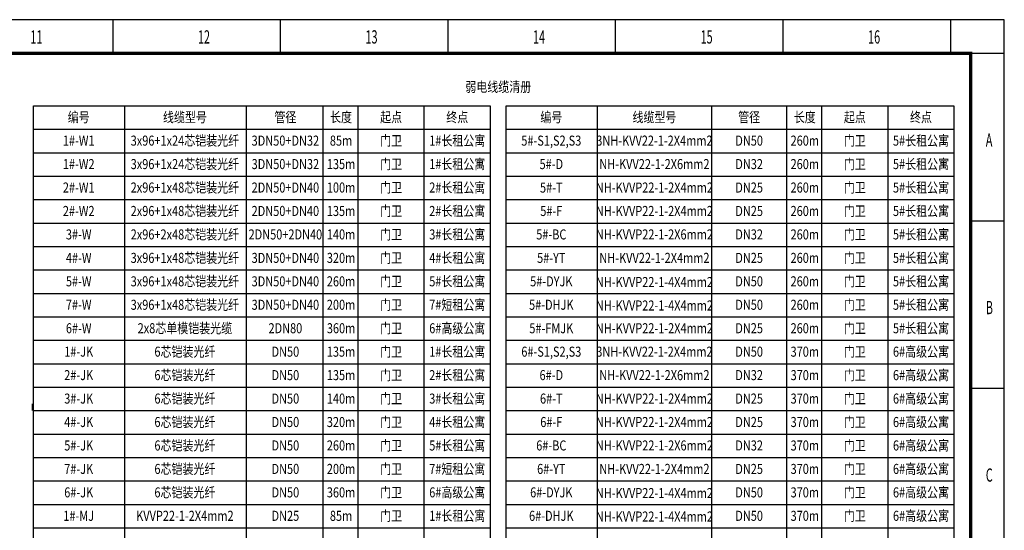
# Model space of a CAD drawing. Extents: x 1184892 to 1611200, y -1749492 to 866209.
# Drawn here: x 1464272 to 1611200, y -490342 to -414126 of the extents above; entities that cross this region are included whole.
import ezdxf
from ezdxf.enums import TextEntityAlignment as Align

# ---------------------------------------------------------------- set-up
doc = ezdxf.new("R2010")
doc.units = 0
doc.header["$LTSCALE"] = 1000
doc.header["$MEASUREMENT"] = 0
doc.linetypes.add('DASHDOT', pattern=[25.4, 12.7, -6.35, 0, -6.35])
for name, color, linetype in [('0-围栏', 7, 'Continuous'), ('HANZI', 7, 'Continuous'), ('PUB_TEXT', 7, 'Continuous'), ('PUB_TITLE', 4, 'Continuous'), ('纹样线2', 252, 'DASHDOT')]:
    doc.layers.add(name, color=color, linetype=linetype)
doc.styles.add('_SIMPLEX', font='SIMPLEX.shx', dxfattribs={"width": 0.8})
doc.styles.add('宋体', font='simsun.ttc')

# ---------------------------------------------------------------- blocks, each defined once
blk = doc.blocks.new('A$C622967AB')
at = {"layer": 'PUB_TITLE'}
for p, q in [((-133000, 292000), (-133000, 297000)), ((-108000, 292000), (-108000, 297000)), ((-83000, 292000), (-83000, 297000)), ((-58000, 292000), (-58000, 297000)), ((-58000, 292000), (-58000, 297000)), ((-33000, 292000), (-33000, 297000)), ((-8000, 292000), (-8000, 297000)), ((-5000, 292000), (0, 292000)), ((-5000, 267000), (0, 267000)), ((-5000, 242000), (0, 242000))]:
    blk.add_line(p, q, dxfattribs=at)
blk.add_lwpolyline([(-420500, 0), (0, 0), (0, 297000), (-420500, 297000)], close=True, dxfattribs=at)
at = {"layer": 'PUB_TITLE', "const_width": 500}
blk.add_lwpolyline([(-408000, 5000), (-5000, 5000), (-5000, 292000), (-408000, 292000)], close=True, dxfattribs=at)
at = {"layer": 'PUB_TEXT', "style": '_SIMPLEX', "width": 0.6}
for s, height, p in [('11', 1979.8, (-145326, 293438, -107612713)), ('12', 1979.8, (-120326, 293438, -107612713)), ('13', 1979.8, (-95326, 293438, -107612713)), ('14', 1979.8, (-70326, 293438, -107612713)), ('15', 1979.8, (-45326, 293438, -107612713)), ('16', 1979.8, (-20326, 293438, -107612713)), ('A', 1980, (-2763, 278046, -107612713)), ('B', 1980, (-2763, 253046, -107612713)), ('C', 1980, (-2763, 228046, -107612713))]:
    blk.add_text(s, height=height, dxfattribs=at).set_placement(p)

msp = doc.modelspace()

# ---------------------------------------------------------------- linework, layer by layer
at = {"layer": '0-围栏'}
for p, q in [((1466318.5, -430476.121), (1466318.5, -426976.121)), ((1466318.5, -426976.121), (1534474, -426976.121)), ((1479903.5, -426976.121), (1479903.5, -430476.121)), ((1498065.5, -426976.121), (1498065.5, -430476.121)), ((1509510, -426976.121), (1509510, -430476.121)), ((1514727, -426976.121), (1514727, -430476.121)), ((1524600.5, -426976.121), (1524600.5, -430476.121)), ((1534474, -426976.121), (1534474, -430476.121)), ((1536842, -430476.121), (1536842, -426976.121)), ((1536842, -426976.121), (1603676, -426976.121)), ((1550427, -426976.121), (1550427, -430476.121)), ((1567513.5, -426976.121), (1567513.5, -430476.121)), ((1578712, -426976.121), (1578712, -430476.121)), ((1583929, -426976.121), (1583929, -430476.121)), ((1593802.5, -426976.121), (1593802.5, -430476.121)), ((1603676, -426976.121), (1603676, -430476.121)), ((1466318.5, -433976.121), (1466318.5, -430476.121)), ((1466318.5, -430476.121), (1534474, -430476.121)), ((1479903.5, -430476.121), (1479903.5, -433976.121)), ((1498065.5, -430476.121), (1498065.5, -433976.121)), ((1509510, -430476.121), (1509510, -433976.121)), ((1514727, -430476.121), (1514727, -433976.121)), ((1524600.5, -430476.121), (1524600.5, -433976.121)), ((1534474, -430476.121), (1534474, -433976.121)), ((1536842, -430476.121), (1603676, -430476.121)), ((1536842, -433976.121), (1536842, -430476.121)), ((1550427, -430476.121), (1550427, -433976.121)), ((1567513.5, -430476.121), (1567513.5, -433976.121)), ((1578712, -430476.121), (1578712, -433976.121)), ((1583929, -430476.121), (1583929, -433976.121)), ((1593802.5, -430476.121), (1593802.5, -433976.121)), ((1603676, -430476.121), (1603676, -433976.121)), ((1466318.5, -433976.121), (1534474, -433976.121)), ((1466318.5, -437476.121), (1466318.5, -433976.121)), ((1479903.5, -433976.121), (1479903.5, -437476.121)), ((1498065.5, -433976.121), (1498065.5, -437476.121)), ((1509510, -433976.121), (1509510, -437476.121)), ((1514727, -433976.121), (1514727, -437476.121)), ((1524600.5, -433976.121), (1524600.5, -437476.121)), ((1534474, -433976.121), (1534474, -437476.121)), ((1536842, -433976.121), (1603676, -433976.121)), ((1536842, -437476.121), (1536842, -433976.121)), ((1550427, -433976.121), (1550427, -437476.121)), ((1567513.5, -433976.121), (1567513.5, -437476.121)), ((1578712, -433976.121), (1578712, -437476.121)), ((1583929, -433976.121), (1583929, -437476.121)), ((1593802.5, -433976.121), (1593802.5, -437476.121)), ((1603676, -433976.121), (1603676, -437476.121)), ((1466318.5, -437476.121), (1534474, -437476.121)), ((1466318.5, -440976.121), (1466318.5, -437476.121)), ((1479903.5, -437476.121), (1479903.5, -440976.121)), ((1498065.5, -437476.121), (1498065.5, -440976.121)), ((1509510, -437476.121), (1509510, -440976.121)), ((1514727, -437476.121), (1514727, -440976.121)), ((1524600.5, -437476.121), (1524600.5, -440976.121)), ((1534474, -437476.121), (1534474, -440976.121)), ((1536842, -437476.121), (1603676, -437476.121)), ((1536842, -440976.121), (1536842, -437476.121)), ((1550427, -437476.121), (1550427, -440976.121)), ((1567513.5, -437476.121), (1567513.5, -440976.121)), ((1578712, -437476.121), (1578712, -440976.121)), ((1583929, -437476.121), (1583929, -440976.121)), ((1593802.5, -437476.121), (1593802.5, -440976.121)), ((1603676, -437476.121), (1603676, -440976.121)), ((1466318.5, -440976.121), (1534474, -440976.121)), ((1466318.5, -444476.121), (1466318.5, -440976.121)), ((1479903.5, -440976.121), (1479903.5, -444476.121)), ((1498065.5, -440976.121), (1498065.5, -444476.121)), ((1509510, -440976.121), (1509510, -444476.121)), ((1514727, -440976.121), (1514727, -444476.121)), ((1524600.5, -440976.121), (1524600.5, -444476.121)), ((1534474, -440976.121), (1534474, -444476.121)), ((1536842, -440976.121), (1603676, -440976.121)), ((1536842, -444476.121), (1536842, -440976.121)), ((1550427, -440976.121), (1550427, -444476.121)), ((1567513.5, -440976.121), (1567513.5, -444476.121)), ((1578712, -440976.121), (1578712, -444476.121)), ((1583929, -440976.121), (1583929, -444476.121)), ((1593802.5, -440976.121), (1593802.5, -444476.121)), ((1603676, -440976.121), (1603676, -444476.121)), ((1466318.5, -444476.121), (1534474, -444476.121)), ((1466318.5, -447976.121), (1466318.5, -444476.121)), ((1479903.5, -444476.121), (1479903.5, -447976.121)), ((1498065.5, -444476.121), (1498065.5, -447976.121)), ((1509510, -444476.121), (1509510, -447976.121)), ((1514727, -444476.121), (1514727, -447976.121)), ((1524600.5, -444476.121), (1524600.5, -447976.121)), ((1534474, -444476.121), (1534474, -447976.121)), ((1536842, -444476.121), (1603676, -444476.121)), ((1536842, -447976.121), (1536842, -444476.121)), ((1550427, -444476.121), (1550427, -447976.121)), ((1567513.5, -444476.121), (1567513.5, -447976.121)), ((1578712, -444476.121), (1578712, -447976.121)), ((1583929, -444476.121), (1583929, -447976.121)), ((1593802.5, -444476.121), (1593802.5, -447976.121)), ((1603676, -444476.121), (1603676, -447976.121)), ((1466318.5, -447976.121), (1534474, -447976.121)), ((1466318.5, -451476.121), (1466318.5, -447976.121)), ((1479903.5, -447976.121), (1479903.5, -451476.121)), ((1498065.5, -447976.121), (1498065.5, -451476.121)), ((1509510, -447976.121), (1509510, -451476.121)), ((1514727, -447976.121), (1514727, -451476.121)), ((1524600.5, -447976.121), (1524600.5, -451476.121)), ((1534474, -447976.121), (1534474, -451476.121)), ((1536842, -447976.121), (1603676, -447976.121)), ((1536842, -451476.121), (1536842, -447976.121)), ((1550427, -447976.121), (1550427, -451476.121)), ((1567513.5, -447976.121), (1567513.5, -451476.121)), ((1578712, -447976.121), (1578712, -451476.121)), ((1583929, -447976.121), (1583929, -451476.121)), ((1593802.5, -447976.121), (1593802.5, -451476.121)), ((1603676, -447976.121), (1603676, -451476.121)), ((1466318.5, -451476.121), (1534474, -451476.121)), ((1466318.5, -454976.121), (1466318.5, -451476.121)), ((1479903.5, -451476.121), (1479903.5, -454976.121)), ((1498065.5, -451476.121), (1498065.5, -454976.121)), ((1509510, -451476.121), (1509510, -454976.121)), ((1514727, -451476.121), (1514727, -454976.121)), ((1524600.5, -451476.121), (1524600.5, -454976.121)), ((1534474, -451476.121), (1534474, -454976.121)), ((1536842, -451476.121), (1603676, -451476.121)), ((1536842, -454976.121), (1536842, -451476.121)), ((1550427, -451476.121), (1550427, -454976.121)), ((1567513.5, -451476.121), (1567513.5, -454976.121)), ((1578712, -451476.121), (1578712, -454976.121)), ((1583929, -451476.121), (1583929, -454976.121)), ((1593802.5, -451476.121), (1593802.5, -454976.121)), ((1603676, -451476.121), (1603676, -454976.121)), ((1466318.5, -454976.121), (1534474, -454976.121)), ((1466318.5, -458476.121), (1466318.5, -454976.121)), ((1479903.5, -454976.121), (1479903.5, -458476.121)), ((1498065.5, -454976.121), (1498065.5, -458476.121)), ((1509510, -454976.121), (1509510, -458476.121)), ((1514727, -454976.121), (1514727, -458476.121)), ((1524600.5, -454976.121), (1524600.5, -458476.121)), ((1534474, -454976.121), (1534474, -458476.121)), ((1536842, -454976.121), (1603676, -454976.121)), ((1536842, -458476.121), (1536842, -454976.121)), ((1550427, -454976.121), (1550427, -458476.121)), ((1567513.5, -454976.121), (1567513.5, -458476.121)), ((1578712, -454976.121), (1578712, -458476.121)), ((1583929, -454976.121), (1583929, -458476.121)), ((1593802.5, -454976.121), (1593802.5, -458476.121)), ((1603676, -454976.121), (1603676, -458476.121)), ((1466318.5, -458476.121), (1534474, -458476.121)), ((1466318.5, -461976.121), (1466318.5, -458476.121)), ((1479903.5, -458476.121), (1479903.5, -461976.121)), ((1498065.5, -458476.121), (1498065.5, -461976.121)), ((1509510, -458476.121), (1509510, -461976.121)), ((1514727, -458476.121), (1514727, -461976.121)), ((1524600.5, -458476.121), (1524600.5, -461976.121)), ((1534474, -458476.121), (1534474, -461976.121)), ((1536842, -458476.121), (1603676, -458476.121)), ((1536842, -461976.121), (1536842, -458476.121)), ((1550427, -458476.121), (1550427, -461976.121)), ((1567513.5, -458476.121), (1567513.5, -461976.121)), ((1578712, -458476.121), (1578712, -461976.121)), ((1583929, -458476.121), (1583929, -461976.121)), ((1593802.5, -458476.121), (1593802.5, -461976.121)), ((1603676, -458476.121), (1603676, -461976.121)), ((1466318.5, -461976.121), (1534474, -461976.121)), ((1466318.5, -465476.121), (1466318.5, -461976.121)), ((1479903.5, -461976.121), (1479903.5, -465476.121)), ((1498065.5, -461976.121), (1498065.5, -465476.121)), ((1509510, -461976.121), (1509510, -465476.121)), ((1514727, -461976.121), (1514727, -465476.121)), ((1524600.5, -461976.121), (1524600.5, -465476.121)), ((1534474, -461976.121), (1534474, -465476.121)), ((1536842, -461976.121), (1603676, -461976.121)), ((1536842, -465476.121), (1536842, -461976.121)), ((1550427, -461976.121), (1550427, -465476.121)), ((1567513.5, -461976.121), (1567513.5, -465476.121)), ((1578712, -461976.121), (1578712, -465476.121)), ((1583929, -461976.121), (1583929, -465476.121)), ((1593802.5, -461976.121), (1593802.5, -465476.121)), ((1603676, -461976.121), (1603676, -465476.121)), ((1466318.5, -465476.121), (1534474, -465476.121)), ((1466318.5, -468976.121), (1466318.5, -465476.121)), ((1479903.5, -465476.121), (1479903.5, -468976.121)), ((1498065.5, -465476.121), (1498065.5, -468976.121)), ((1509510, -465476.121), (1509510, -468976.121)), ((1514727, -465476.121), (1514727, -468976.121)), ((1524600.5, -465476.121), (1524600.5, -468976.121)), ((1534474, -465476.121), (1534474, -468976.121)), ((1536842, -465476.121), (1603676, -465476.121)), ((1536842, -468976.121), (1536842, -465476.121)), ((1550427, -465476.121), (1550427, -468976.121)), ((1567513.5, -465476.121), (1567513.5, -468976.121)), ((1578712, -465476.121), (1578712, -468976.121)), ((1583929, -465476.121), (1583929, -468976.121)), ((1593802.5, -465476.121), (1593802.5, -468976.121)), ((1603676, -465476.121), (1603676, -468976.121)), ((1466318.5, -468976.121), (1534474, -468976.121)), ((1466318.5, -472476.121), (1466318.5, -468976.121)), ((1479903.5, -468976.121), (1479903.5, -472476.121)), ((1498065.5, -468976.121), (1498065.5, -472476.121)), ((1509510, -468976.121), (1509510, -472476.121)), ((1514727, -468976.121), (1514727, -472476.121)), ((1524600.5, -468976.121), (1524600.5, -472476.121)), ((1534474, -468976.121), (1534474, -472476.121)), ((1536842, -468976.121), (1603676, -468976.121)), ((1536842, -472476.121), (1536842, -468976.121)), ((1550427, -468976.121), (1550427, -472476.121)), ((1567513.5, -468976.121), (1567513.5, -472476.121)), ((1578712, -468976.121), (1578712, -472476.121)), ((1583929, -468976.121), (1583929, -472476.121)), ((1593802.5, -468976.121), (1593802.5, -472476.121)), ((1603676, -468976.121), (1603676, -472476.121)), ((1466318.5, -472476.121), (1534474, -472476.121)), ((1466318.5, -475976.121), (1466318.5, -472476.121)), ((1479903.5, -472476.121), (1479903.5, -475976.121)), ((1498065.5, -472476.121), (1498065.5, -475976.121)), ((1509510, -472476.121), (1509510, -475976.121)), ((1514727, -472476.121), (1514727, -475976.121)), ((1524600.5, -472476.121), (1524600.5, -475976.121)), ((1534474, -472476.121), (1534474, -475976.121)), ((1536842, -472476.121), (1603676, -472476.121)), ((1536842, -475976.121), (1536842, -472476.121)), ((1550427, -472476.121), (1550427, -475976.121)), ((1567513.5, -472476.121), (1567513.5, -475976.121)), ((1578712, -472476.121), (1578712, -475976.121)), ((1583929, -472476.121), (1583929, -475976.121)), ((1593802.5, -472476.121), (1593802.5, -475976.121)), ((1603676, -472476.121), (1603676, -475976.121)), ((1466318.5, -475976.121), (1534474, -475976.121)), ((1466318.5, -479476.121), (1466318.5, -475976.121)), ((1479903.5, -475976.121), (1479903.5, -479476.121)), ((1498065.5, -475976.121), (1498065.5, -479476.121)), ((1509510, -475976.121), (1509510, -479476.121)), ((1514727, -475976.121), (1514727, -479476.121)), ((1524600.5, -475976.121), (1524600.5, -479476.121)), ((1534474, -475976.121), (1534474, -479476.121)), ((1536842, -475976.121), (1603676, -475976.121)), ((1536842, -479476.121), (1536842, -475976.121)), ((1550427, -475976.121), (1550427, -479476.121)), ((1567513.5, -475976.121), (1567513.5, -479476.121)), ((1578712, -475976.121), (1578712, -479476.121)), ((1583929, -475976.121), (1583929, -479476.121)), ((1593802.5, -475976.121), (1593802.5, -479476.121)), ((1603676, -475976.121), (1603676, -479476.121)), ((1466318.5, -479476.121), (1534474, -479476.121)), ((1466318.5, -482976.121), (1466318.5, -479476.121)), ((1479903.5, -479476.121), (1479903.5, -482976.121)), ((1498065.5, -479476.121), (1498065.5, -482976.121)), ((1509510, -479476.121), (1509510, -482976.121)), ((1514727, -479476.121), (1514727, -482976.121)), ((1524600.5, -479476.121), (1524600.5, -482976.121)), ((1534474, -479476.121), (1534474, -482976.121)), ((1536842, -479476.121), (1603676, -479476.121)), ((1536842, -482976.121), (1536842, -479476.121)), ((1550427, -479476.121), (1550427, -482976.121)), ((1567513.5, -479476.121), (1567513.5, -482976.121)), ((1578712, -479476.121), (1578712, -482976.121)), ((1583929, -479476.121), (1583929, -482976.121)), ((1593802.5, -479476.121), (1593802.5, -482976.121)), ((1603676, -479476.121), (1603676, -482976.121)), ((1466318.5, -482976.121), (1534474, -482976.121)), ((1466318.5, -486476.121), (1466318.5, -482976.121)), ((1479903.5, -482976.121), (1479903.5, -486476.121)), ((1498065.5, -482976.121), (1498065.5, -486476.121)), ((1509510, -482976.121), (1509510, -486476.121)), ((1514727, -482976.121), (1514727, -486476.121)), ((1524600.5, -482976.121), (1524600.5, -486476.121)), ((1534474, -482976.121), (1534474, -486476.121)), ((1536842, -482976.121), (1603676, -482976.121)), ((1536842, -486476.121), (1536842, -482976.121)), ((1550427, -482976.121), (1550427, -486476.121)), ((1567513.5, -482976.121), (1567513.5, -486476.121)), ((1578712, -482976.121), (1578712, -486476.121)), ((1583929, -482976.121), (1583929, -486476.121)), ((1593802.5, -482976.121), (1593802.5, -486476.121)), ((1603676, -482976.121), (1603676, -486476.121)), ((1466318.5, -486476.121), (1534474, -486476.121)), ((1466318.5, -489976.121), (1466318.5, -486476.121)), ((1479903.5, -486476.121), (1479903.5, -489976.121)), ((1498065.5, -486476.121), (1498065.5, -489976.121)), ((1509510, -486476.121), (1509510, -489976.121)), ((1514727, -486476.121), (1514727, -489976.121)), ((1524600.5, -486476.121), (1524600.5, -489976.121)), ((1534474, -486476.121), (1534474, -489976.121)), ((1536842, -486476.121), (1603676, -486476.121)), ((1536842, -489976.121), (1536842, -486476.121)), ((1550427, -486476.121), (1550427, -489976.121)), ((1567513.5, -486476.121), (1567513.5, -489976.121)), ((1578712, -486476.121), (1578712, -489976.121)), ((1583929, -486476.121), (1583929, -489976.121)), ((1593802.5, -486476.121), (1593802.5, -489976.121)), ((1603676, -486476.121), (1603676, -489976.121)), ((1466318.5, -489976.121), (1534474, -489976.121)), ((1466318.5, -493476.121), (1466318.5, -489976.121)), ((1479903.5, -489976.121), (1479903.5, -493476.121)), ((1498065.5, -489976.121), (1498065.5, -493476.121)), ((1509510, -489976.121), (1509510, -493476.121)), ((1514727, -489976.121), (1514727, -493476.121)), ((1524600.5, -489976.121), (1524600.5, -493476.121)), ((1534474, -489976.121), (1534474, -493476.121)), ((1536842, -489976.121), (1603676, -489976.121)), ((1536842, -493476.121), (1536842, -489976.121)), ((1550427, -489976.121), (1550427, -493476.121)), ((1567513.5, -489976.121), (1567513.5, -493476.121)), ((1578712, -489976.121), (1578712, -493476.121)), ((1583929, -489976.121), (1583929, -493476.121)), ((1593802.5, -489976.121), (1593802.5, -493476.121)), ((1603676, -489976.121), (1603676, -493476.121))]:
    msp.add_line(p, q, dxfattribs=at)
at = {"layer": '纹样线2'}
msp.add_line((1466169.647, -472474.86, 1399120553), (1466169.647, -471446.621, 1399120553), dxfattribs=at)

# ---------------------------------------------------------------- block references
at = {"layer": 'PUB_TITLE'}
msp.add_blockref('A$C622967AB', (1611200, -711126.5), dxfattribs=at)

# ---------------------------------------------------------------- texts
at = {"layer": 'HANZI', "style": '宋体', "width": 0.8}
msp.add_text('弱电线缆清册', height=1500, dxfattribs=at).set_placement((1530769.333, -424904.333))
for s, p in [('编号', (1473077.504, -429428.121)), ('线缆型号', (1488923.004, -429428.121)), ('管径', (1503918.504, -429428.121)), ('长度', (1512227.004, -429428.121)), ('起点', (1519693.004, -429428.121)), ('终点', (1529566.504, -429428.121)), ('编号', (1543601.004, -429428.121)), ('线缆型号', (1558990.004, -429428.121)), ('管径', (1573120.504, -429428.121)), ('长度', (1581429.004, -429428.121)), ('起点', (1588895.004, -429428.121)), ('终点', (1598768.504, -429428.121)), ('1#-W1', (1473077.504, -432928.121)), ('3x96+1x24芯铠装光纤', (1488923.004, -432928.121)), ('3DN50+DN32', (1503918.504, -432928.121)), ('85m', (1512227.004, -432928.121)), ('门卫', (1519693.004, -432928.121)), ('1#长租公寓', (1529566.504, -432928.121)), ('5#-S1,S2,S3', (1543601.004, -432928.121)), ('3NH-KVV22-1-2X4mm2', (1558990.004, -432928.121)), ('DN50', (1573120.504, -432928.121)), ('260m', (1581429.004, -432928.121)), ('门卫', (1588895.004, -432928.121)), ('5#长租公寓', (1598768.504, -432928.121)), ('1#-W2', (1473077.504, -436428.121)), ('3x96+1x24芯铠装光纤', (1488923.004, -436428.121)), ('3DN50+DN32', (1503918.504, -436428.121)), ('135m', (1512227.004, -436428.121)), ('门卫', (1519693.004, -436428.121)), ('1#长租公寓', (1529566.504, -436428.121)), ('NH-KVV22-1-2X6mm2', (1558990.004, -436428.121)), ('DN32', (1573120.504, -436428.121)), ('260m', (1581429.004, -436428.121)), ('门卫', (1588895.004, -436428.121)), ('5#长租公寓', (1598768.504, -436428.121)), ('5#-D', (1543601.004, -436428.121)), ('2#-W1', (1473077.504, -439928.121)), ('2x96+1x48芯铠装光纤', (1488923.004, -439928.121)), ('2DN50+DN40', (1503918.504, -439928.121)), ('100m', (1512227.004, -439928.121)), ('门卫', (1519693.004, -439928.121)), ('2#长租公寓', (1529566.504, -439928.121)), ('5#-T', (1543601.004, -439928.121)), ('NH-KVVP22-1-2X4mm2', (1558990.004, -439928.121)), ('DN25', (1573120.504, -439928.121)), ('260m', (1581429.004, -439928.121)), ('门卫', (1588895.004, -439928.121)), ('5#长租公寓', (1598768.504, -439928.121)), ('2#-W2', (1473077.504, -443428.121)), ('2x96+1x48芯铠装光纤', (1488923.004, -443428.121)), ('2DN50+DN40', (1503918.504, -443428.121)), ('135m', (1512227.004, -443428.121)), ('门卫', (1519693.004, -443428.121)), ('2#长租公寓', (1529566.504, -443428.121)), ('5#-F', (1543601.004, -443428.121)), ('NH-KVVP22-1-2X4mm2', (1558990.004, -443428.121)), ('DN25', (1573120.504, -443428.121)), ('260m', (1581429.004, -443428.121)), ('门卫', (1588895.004, -443428.121)), ('5#长租公寓', (1598768.504, -443428.121)), ('3#-W', (1473077.504, -446928.121)), ('2x96+2x48芯铠装光纤', (1488923.004, -446928.121)), ('2DN50+2DN40', (1503918.504, -446928.121)), ('140m', (1512227.004, -446928.121)), ('门卫', (1519693.004, -446928.121)), ('3#长租公寓', (1529566.504, -446928.121)), ('5#-BC', (1543601.004, -446928.121)), ('NH-KVVP22-1-2X6mm2', (1558990.004, -446928.121)), ('DN32', (1573120.504, -446928.121)), ('260m', (1581429.004, -446928.121)), ('门卫', (1588895.004, -446928.121)), ('5#长租公寓', (1598768.504, -446928.121)), ('4#-W', (1473077.504, -450428.121)), ('3x96+1x48芯铠装光纤', (1488923.004, -450428.121)), ('3DN50+DN40', (1503918.504, -450428.121)), ('320m', (1512227.004, -450428.121)), ('门卫', (1519693.004, -450428.121)), ('4#长租公寓', (1529566.504, -450428.121)), ('5#-YT', (1543601.004, -450428.121)), ('NH-KVV22-1-2X4mm2', (1558990.004, -450428.121)), ('DN25', (1573120.504, -450428.121)), ('260m', (1581429.004, -450428.121)), ('门卫', (1588895.004, -450428.121)), ('5#长租公寓', (1598768.504, -450428.121)), ('5#-W', (1473077.504, -453928.121)), ('3x96+1x48芯铠装光纤', (1488923.004, -453928.121)), ('3DN50+DN40', (1503918.504, -453928.121)), ('260m', (1512227.004, -453928.121)), ('门卫', (1519693.004, -453928.121)), ('5#长租公寓', (1529566.504, -453928.121)), ('5#-DYJK', (1543601.004, -453928.121)), ('NH-KVVP22-1-4X4mm2', (1558990.004, -454033.621)), ('DN50', (1573120.504, -453928.121)), ('260m', (1581429.004, -453928.121)), ('门卫', (1588895.004, -453928.121)), ('5#长租公寓', (1598768.504, -453928.121)), ('7#-W', (1473077.504, -457428.121)), ('3x96+1x48芯铠装光纤', (1488923.004, -457428.121)), ('3DN50+DN40', (1503918.504, -457428.121)), ('200m', (1512227.004, -457428.121)), ('门卫', (1519693.004, -457428.121)), ('7#短租公寓', (1529566.504, -457428.121)), ('5#-DHJK', (1543601.004, -457428.121)), ('NH-KVVP22-1-4X4mm2', (1558990.004, -457533.621)), ('DN50', (1573120.504, -457428.121)), ('260m', (1581429.004, -457428.121)), ('门卫', (1588895.004, -457428.121)), ('5#长租公寓', (1598768.504, -457428.121)), ('6#-W', (1473077.504, -460928.121)), ('2x8芯单模铠装光缆', (1488923.004, -460928.121)), ('2DN80', (1503918.504, -460928.121)), ('360m', (1512227.004, -460928.121)), ('门卫', (1519693.004, -460928.121)), ('6#高级公寓', (1529566.504, -460928.121)), ('5#-FMJK', (1543601.004, -460928.121)), ('NH-KVVP22-1-2X4mm2', (1558990.004, -460928.121)), ('DN25', (1573120.504, -460928.121)), ('260m', (1581429.004, -460928.121)), ('门卫', (1588895.004, -460928.121)), ('5#长租公寓', (1598768.504, -460928.121)), ('6芯铠装光纤', (1488923.004, -464428.121)), ('门卫', (1519693.004, -464428.121)), ('1#长租公寓', (1529566.504, -464428.121)), ('门卫', (1588895.004, -464428.121)), ('6#高级公寓', (1598768.504, -464428.121)), ('1#-JK', (1473077.504, -464428.121)), ('DN50', (1503918.504, -464428.121)), ('135m', (1512227.004, -464428.121)), ('6#-S1,S2,S3', (1543601.004, -464428.121)), ('3NH-KVV22-1-2X4mm2', (1558990.004, -464428.121)), ('DN50', (1573120.504, -464428.121)), ('370m', (1581429.004, -464428.121)), ('2#-JK', (1473077.504, -467928.121)), ('6芯铠装光纤', (1488923.004, -467928.121)), ('DN50', (1503918.504, -467928.121)), ('135m', (1512227.004, -467928.121)), ('门卫', (1519693.004, -467928.121)), ('2#长租公寓', (1529566.504, -467928.121)), ('6#-D', (1543601.004, -467928.121)), ('NH-KVV22-1-2X6mm2', (1558990.004, -467928.121)), ('DN32', (1573120.504, -467928.121)), ('370m', (1581429.004, -467928.121)), ('门卫', (1588895.004, -467928.121)), ('6#高级公寓', (1598768.504, -467928.121)), ('3#-JK', (1473077.504, -471428.121)), ('6芯铠装光纤', (1488923.004, -471428.121)), ('DN50', (1503918.504, -471428.121)), ('140m', (1512227.004, -471428.121)), ('门卫', (1519693.004, -471428.121)), ('3#长租公寓', (1529566.504, -471428.121)), ('6#-T', (1543601.004, -471428.121)), ('NH-KVVP22-1-2X4mm2', (1558990.004, -471428.121)), ('DN25', (1573120.504, -471428.121)), ('370m', (1581429.004, -471428.121)), ('门卫', (1588895.004, -471428.121)), ('6#高级公寓', (1598768.504, -471428.121)), ('4#-JK', (1473077.504, -474928.121)), ('6芯铠装光纤', (1488923.004, -474928.121)), ('DN50', (1503918.504, -474928.121)), ('320m', (1512227.004, -474928.121)), ('门卫', (1519693.004, -474928.121)), ('4#长租公寓', (1529566.504, -474928.121)), ('6#-F', (1543601.004, -474928.121)), ('NH-KVVP22-1-2X4mm2', (1558990.004, -474928.121)), ('DN25', (1573120.504, -474928.121)), ('370m', (1581429.004, -474928.121)), ('门卫', (1588895.004, -474928.121)), ('6#高级公寓', (1598768.504, -474928.121)), ('5#-JK', (1473077.504, -478428.121)), ('6芯铠装光纤', (1488923.004, -478428.121)), ('DN50', (1503918.504, -478428.121)), ('260m', (1512227.004, -478428.121)), ('门卫', (1519693.004, -478428.121)), ('5#长租公寓', (1529566.504, -478428.121)), ('6#-BC', (1543601.004, -478428.121)), ('NH-KVVP22-1-2X6mm2', (1558990.004, -478428.121)), ('DN32', (1573120.504, -478428.121)), ('370m', (1581429.004, -478428.121)), ('门卫', (1588895.004, -478428.121)), ('6#高级公寓', (1598768.504, -478428.121)), ('7#-JK', (1473077.504, -481928.121)), ('6芯铠装光纤', (1488923.004, -481928.121)), ('DN50', (1503918.504, -481928.121)), ('200m', (1512227.004, -481928.121)), ('门卫', (1519693.004, -481928.121)), ('7#短租公寓', (1529566.504, -481928.121)), ('6#-YT', (1543601.004, -481928.121)), ('NH-KVV22-1-2X4mm2', (1558990.004, -481928.121)), ('DN25', (1573120.504, -481928.121)), ('370m', (1581429.004, -481928.121)), ('门卫', (1588895.004, -481928.121)), ('6#高级公寓', (1598768.504, -481928.121)), ('6#-JK', (1473077.504, -485428.121)), ('6芯铠装光纤', (1488923.004, -485428.121)), ('DN50', (1503918.504, -485428.121)), ('360m', (1512227.004, -485428.121)), ('门卫', (1519693.004, -485428.121)), ('6#高级公寓', (1529566.504, -485428.121)), ('6#-DYJK', (1543601.004, -485428.121)), ('NH-KVVP22-1-4X4mm2', (1558990.004, -485533.621)), ('DN50', (1573120.504, -485428.121)), ('370m', (1581429.004, -485428.121)), ('门卫', (1588895.004, -485428.121)), ('6#高级公寓', (1598768.504, -485428.121)), ('1#-MJ', (1473077.504, -488928.121)), ('KVVP22-1-2X4mm2', (1488923.004, -488928.121)), ('DN25', (1503918.504, -488928.121)), ('85m', (1512227.004, -488928.121)), ('门卫', (1519693.004, -488928.121)), ('1#长租公寓', (1529566.504, -488928.121)), ('6#-DHJK', (1543601.004, -488928.121)), ('NH-KVVP22-1-4X4mm2', (1558990.004, -489033.621)), ('DN50', (1573120.504, -488928.121)), ('370m', (1581429.004, -488928.121)), ('门卫', (1588895.004, -488928.121)), ('6#高级公寓', (1598768.504, -488928.121))]:
    msp.add_text(s, height=1500, dxfattribs=at).set_placement(p, align=Align.CENTER)

doc.saveas('drawing.dxf')
